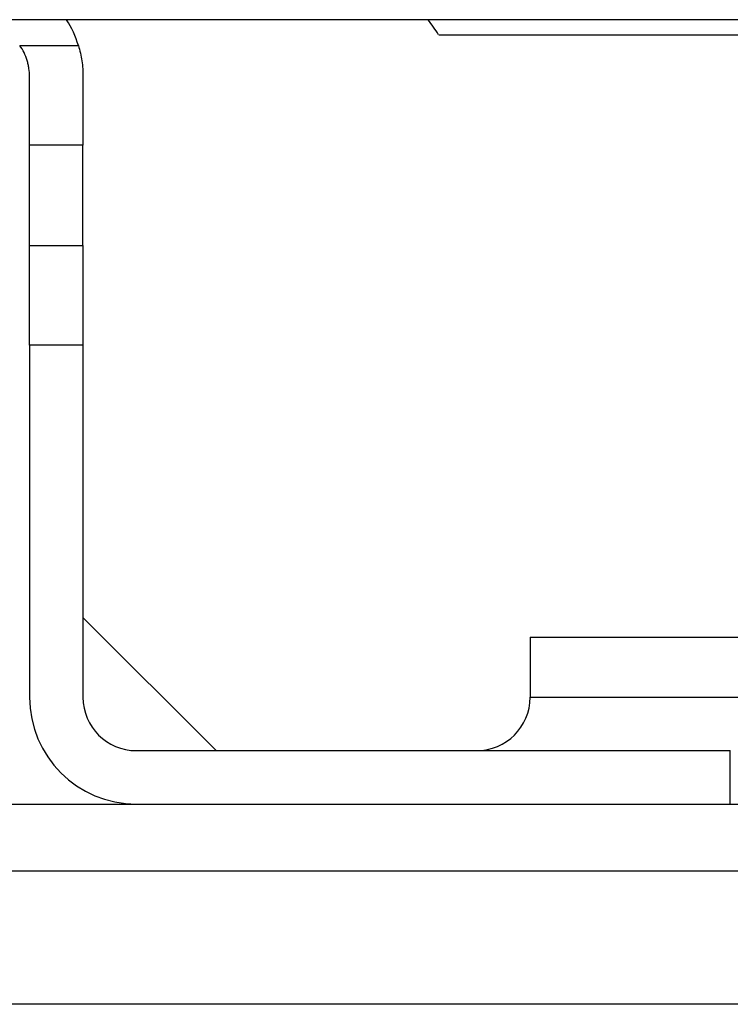
# Model space of a CAD drawing. Units: millimetres. Extents: x 0 to 10140, y 0 to 7232.
# Drawn here: x 3617 to 3638, y 3280 to 3310 of the extents above; entities that cross this region are included whole.
import ezdxf

# ---------------------------------------------------------------- set-up
doc = ezdxf.new("R2010")
doc.units = ezdxf.units.MM
doc.layers.add('LG-Product', color=3, linetype='Continuous')

msp = doc.modelspace()

# ---------------------------------------------------------------- linework, layer by layer
at = {"layer": 'LG-Product'}
for p, q in [((3658.292, 3309.752), (3500.292, 3309.752)), ((3629.717, 3309.302), (3666.064, 3309.302)), ((3617.161, 3308.98), (3618.92, 3308.98)), ((3617.457, 3305.994), (3617.457, 3308.052)), ((3619.057, 3308.052), (3619.057, 3305.994)), ((3617.457, 3302.987), (3617.457, 3305.994)), ((3619.057, 3305.994), (3617.457, 3305.994)), ((3619.057, 3302.987), (3619.057, 3305.994)), ((3617.457, 3302.987), (3619.057, 3302.987)), ((3617.457, 3300.001), (3617.457, 3302.987)), ((3619.057, 3302.987), (3619.057, 3300.001)), ((3619.057, 3300.001), (3617.457, 3300.001)), ((3617.457, 3300.001), (3617.457, 3289.452)), ((3619.057, 3300.001), (3619.057, 3289.452)), ((3623.045, 3287.852), (3619.057, 3291.841)), ((3632.457, 3291.252), (3632.457, 3289.452)), ((3632.457, 3291.252), (3640.507, 3291.252)), ((3632.457, 3289.452), (3640.507, 3289.452)), ((3620.657, 3287.852), (3638.457, 3287.852)), ((3638.457, 3286.252), (3638.457, 3287.852)), ((3499.457, 3286.252), (4710.957, 3286.252)), ((3499.457, 3284.252), (4710.957, 3284.252)), ((3641.101, 3280.252), (3479.457, 3280.252))]:
    msp.add_line(p, q, dxfattribs=at)
for centre, radius, start, end in [((3615.857, 3308.052), 3.2, 16.8553, 32.0899), ((3616.488, 3300.302), 16, 34.2289, 36.2014), ((3620.657, 3289.452), 3.2, 180, 270), ((3620.657, 3289.452), 1.6, 180, 270), ((3630.857, 3289.452), 1.6, 270, 0)]:
    msp.add_arc(centre, radius, start, end, dxfattribs=at)
for points, knots in [([(3617.457, 3308.052), (3617.457, 3308.133), (3617.451, 3308.213), (3617.433, 3308.334), (3617.425, 3308.374), (3617.411, 3308.434), (3617.406, 3308.454), (3617.395, 3308.494), (3617.389, 3308.514), (3617.358, 3308.614), (3617.327, 3308.691), (3617.253, 3308.84), (3617.21, 3308.911), (3617.161, 3308.98)], [0, 0, 0, 0, 0.25, 0.25, 0.375, 0.375, 0.4375, 0.4375, 0.5, 0.5, 0.75, 0.75, 1, 1, 1, 1]), ([(3618.92, 3308.98), (3618.966, 3308.827), (3619.001, 3308.672), (3619.035, 3308.439), (3619.043, 3308.362), (3619.052, 3308.245), (3619.054, 3308.206), (3619.056, 3308.129), (3619.057, 3308.091), (3619.057, 3308.052)], [0, 0, 0, 0, 0.5, 0.5, 0.75, 0.75, 0.875, 0.875, 1, 1, 1, 1])]:
    msp.add_open_spline(points, degree=3, knots=knots, dxfattribs=at)

doc.saveas('drawing.dxf')
